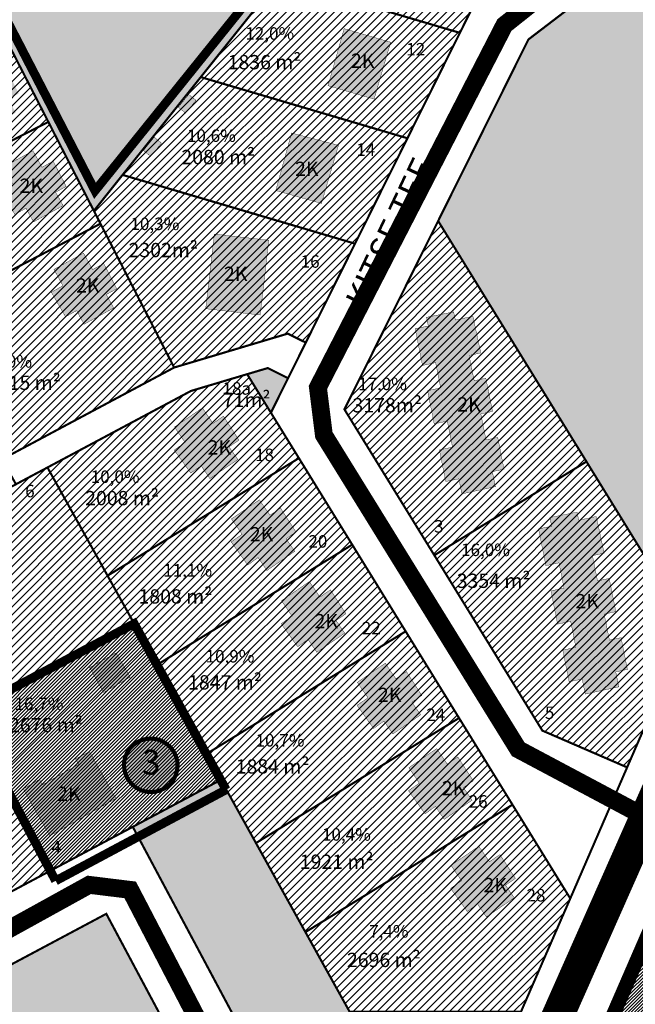
# Model space of a CAD drawing. Units: metres. Extents: x 9410 to 1095528, y -1761 to 13166193.
# Drawn here: x 555934 to 556106, y 6586642 to 6586917 of the extents above; entities that cross this region are included whole.
import ezdxf
from ezdxf.enums import TextEntityAlignment as Align

# ---------------------------------------------------------------- set-up
doc = ezdxf.new("R2010")
doc.units = ezdxf.units.M
doc.header["$LTSCALE"] = 0.5
for name, pattern in [('CENTER', [2, 1.25, -0.25, 0.25, -0.25]), ('DASHDOT', [1, 0.5, -0.25, 0, -0.25]), ('DASHED2', [9.525, 6.35, -3.175])]:
    doc.linetypes.add(name, pattern=pattern)
for name, color, linetype, lineweight in [('DP teks', 7, 'Continuous', 9), ('hoonestus', 40, 'Continuous', 0), ('Level 1', 24, 'Continuous', 0), ('MKhooned', 250, 'Continuous', 18), ('OPT_DP-naaber-kehtestatud', 7, 'Continuous', 9)]:
    doc.layers.add(name, color=color, linetype=linetype, lineweight=lineweight)
for name, color, linetype in [('HOONED', 251, 'Continuous'), ('K-naaberplaneering', 162, 'Continuous'), ('majad', 41, 'Continuous'), ('Pl_ala piir', 1, 'DASHDOT'), ('teed', 253, 'Continuous')]:
    doc.layers.add(name, color=color, linetype=linetype)
doc.styles.add('romans', font='romans.shx')
doc.styles.get("Standard").update_dxf_attribs({"font": 'arial.ttf'})
doc.styles.add('Tahoma', font='tahomabd.ttf', dxfattribs={"height": 5})

# ---------------------------------------------------------------- blocks, each defined once
blk = doc.blocks.new('DP-pos-nr')
at = {"layer": 'K-naaberplaneering'}
h = blk.add_hatch(color=254, dxfattribs=at)
edge = h.paths.add_edge_path()
edge.add_arc((0, 0), 6.51, 0, 360)
at = {"layer": 'K-naaberplaneering', "const_width": 1}
blk.add_lwpolyline([(-5.93, -2.69, 1.373155), (3.16, 5.6, 0.740441), (-5.93, -2.69, -0.170654)], format="xyb", dxfattribs=at)
at = {"layer": 'K-naaberplaneering'}
blk.add_circle((0, 0), 6.51, dxfattribs=at)
at = {"layer": 'K-naaberplaneering', "style": 'Tahoma'}
blk.add_attdef('NUMBER', text='', height=7, dxfattribs=at).set_placement((0, 0), align=Align.MIDDLE)

msp = doc.modelspace()

# ---------------------------------------------------------------- hatches: boundary and pattern name
at = {"layer": 'HOONED'}
h = msp.add_hatch(color=40, dxfattribs=at)
h.paths.add_polyline_path([(556140.8, 6587056.19), (556126.2, 6587060.02), (556125, 6587055.81), (556126.69, 6587055.36), (556123.74, 6587044.14), (556122.05, 6587044.58), (556120.81, 6587039.47), (556135.41, 6587035.63)])
h.paths.add_polyline_path([(556122.31, 6587021.22), (556109.29, 6587025.01), (556104.79, 6587009.05), (556117.68, 6587005.3)])
h.paths.add_polyline_path([(556102.5, 6586993.29), (556089.48, 6586997.09), (556084.98, 6586981.12), (556097.86, 6586977.37)])
h.paths.add_polyline_path([(556085.01, 6586964.06), (556071.99, 6586967.85), (556067.48, 6586951.88), (556080.37, 6586948.13)])
h.paths.add_polyline_path([(556053.41, 6586940.12), (556040.39, 6586943.91), (556035.89, 6586927.95), (556048.77, 6586924.19)])
h.paths.add_polyline_path([(556037.8, 6586911.1), (556024.78, 6586914.9), (556020.28, 6586898.93), (556033.16, 6586895.18)])
h.paths.add_polyline_path([(556023.19, 6586882.25), (556010.07, 6586885.69), (556005.66, 6586869.58), (556018.45, 6586865.97)])
h.paths.add_polyline_path([(556003.7, 6586855.65), (555988.47, 6586857.41), (555986.05, 6586836.5), (556001.29, 6586834.74)])
h.paths.add_polyline_path([(555973.67, 6586882.87), (555971.64, 6586884.51), (555968.64, 6586880.8), (555970.65, 6586879.13)])
h.paths.add_polyline_path([(555983.33, 6586894.83), (555981.29, 6586896.47), (555978.39, 6586892.88), (555980.43, 6586891.24)])
h.paths.add_polyline_path([(556014.96, 6586930.85), (556012.97, 6586931.36), (556013.3, 6586932.68), (556010.71, 6586933.34), (556009.46, 6586928.35), (556014.07, 6586927.16)])
h.paths.add_polyline_path([(556044.58, 6586965), (556040.54, 6586966.36), (556039.22, 6586962.45), (556043.25, 6586961.08)])
h.paths.add_polyline_path([(556046.92, 6586971.95), (556042.89, 6586973.31), (556041.51, 6586969.21), (556045.52, 6586967.8)])
h.paths.add_polyline_path([(556060.18, 6586989.5), (556056.75, 6586990.6), (556055.25, 6586986.42), (556058.78, 6586985.31)])
h.paths.add_polyline_path([(556070.24, 6586999.6), (556064.83, 6587001.04), (556063.37, 6586996.96), (556069.02, 6586995.42)])
h.paths.add_polyline_path([(556087.79, 6587025.16), (556084.4, 6587026.25), (556082.67, 6587020.87), (556086.06, 6587019.78)])
h = msp.add_hatch(color=31, dxfattribs=at)
h.paths.add_polyline_path([(556064.44, 6586817.04), (556061.17, 6586816.34), (556059.75, 6586823.41), (556063.02, 6586824.11), (556060.82, 6586834.38), (556055.91, 6586833.33), (556055.42, 6586835.6), (556047.85, 6586834.09), (556048.34, 6586831.65), (556044.65, 6586830.91), (556046.71, 6586820.61), (556050.38, 6586821.4), (556051.8, 6586814.34), (556048.13, 6586813.54), (556049.98, 6586804.24), (556053.66, 6586805.03), (556055.11, 6586797.74), (556051.44, 6586796.95), (556053.21, 6586788.11), (556056.88, 6586788.87), (556057.73, 6586784.66), (556067.1, 6586786.67), (556066.26, 6586790.88), (556069.52, 6586791.58), (556067.76, 6586800.46), (556064.5, 6586799.76), (556063.03, 6586807.04), (556066.3, 6586807.74)])
h.paths.add_polyline_path([(556098.96, 6586760.99), (556095.69, 6586760.28), (556094.27, 6586767.36), (556097.54, 6586768.06), (556095.34, 6586778.33), (556090.43, 6586777.28), (556089.94, 6586779.55), (556082.37, 6586778.03), (556082.86, 6586775.6), (556079.17, 6586774.86), (556081.23, 6586764.56), (556084.9, 6586765.35), (556086.31, 6586758.29), (556082.64, 6586757.49), (556084.5, 6586748.19), (556088.18, 6586748.98), (556089.63, 6586741.69), (556085.96, 6586740.9), (556087.73, 6586732.06), (556091.4, 6586732.81), (556092.25, 6586728.61), (556101.62, 6586730.62), (556100.78, 6586734.83), (556104.04, 6586735.52), (556102.28, 6586744.4), (556099.02, 6586743.7), (556097.54, 6586750.99), (556100.82, 6586751.69)])
h.paths.add_polyline_path([(556220.08, 6587013.39), (556211.43, 6587016.05), (556210.5, 6587012.84), (556203.38, 6587015), (556204.32, 6587018.22), (556195.25, 6587020.98), (556194.32, 6587017.77), (556187.42, 6587019.87), (556188.35, 6587023.08), (556178.26, 6587026.01), (556176.86, 6587021.19), (556174.63, 6587021.83), (556172.37, 6587014.44), (556174.75, 6587013.72), (556173.65, 6587010.13), (556183.7, 6587007.06), (556184.75, 6587010.66), (556191.63, 6587008.57), (556190.6, 6587004.95), (556199.67, 6587002.19), (556200.71, 6587005.79), (556207.82, 6587003.63), (556206.78, 6587000.02), (556215.4, 6586997.38), (556216.48, 6587000.98), (556220.58, 6586999.73), (556223.25, 6587008.94), (556219.15, 6587010.19)])
h.paths.add_polyline_path([(556025.62, 6586822.96), (556050.71, 6586822.96), (556050.71, 6586804.96), (556025.62, 6586804.96)], flags=9)
h = msp.add_hatch(color=40, dxfattribs=at)
h.paths.add_polyline_path([(555881.49, 6586970.05), (555883.6, 6586966.22), (555891.89, 6586970.77), (555889.81, 6586974.53), (555892.75, 6586976.15), (555889.11, 6586983.23), (555885.99, 6586981.52), (555883.46, 6586986.13), (555875.16, 6586981.57), (555877.68, 6586977), (555874.44, 6586975.18), (555878.41, 6586968.28)])
h.paths.add_polyline_path([(555892.1, 6586950.26), (555888.86, 6586948.45), (555892.83, 6586941.55), (555895.91, 6586943.32), (555898.02, 6586939.49), (555906.31, 6586944.04), (555904.23, 6586947.8), (555907.17, 6586949.41), (555903.53, 6586956.5), (555900.41, 6586954.79), (555897.88, 6586959.39), (555889.59, 6586954.84)])
h.paths.add_polyline_path([(555917.04, 6586922.09), (555919.98, 6586923.7), (555916.34, 6586930.79), (555913.23, 6586929.08), (555910.7, 6586933.68), (555902.4, 6586929.13), (555904.91, 6586924.55), (555901.68, 6586922.73), (555905.65, 6586915.84), (555908.73, 6586917.61), (555910.83, 6586913.77), (555919.13, 6586918.33)])
h.paths.add_polyline_path([(555918.68, 6586897.62), (555915.45, 6586895.8), (555919.41, 6586888.9), (555922.49, 6586890.67), (555924.6, 6586886.84), (555932.89, 6586891.39), (555930.81, 6586895.15), (555933.75, 6586896.76), (555930.11, 6586903.85), (555926.99, 6586902.14), (555924.46, 6586906.75), (555916.17, 6586902.19)])
h.paths.add_polyline_path([(555944.07, 6586869.11), (555947.01, 6586870.73), (555943.37, 6586877.82), (555940.25, 6586876.1), (555937.72, 6586880.71), (555929.42, 6586876.15), (555931.94, 6586871.58), (555928.7, 6586869.76), (555932.67, 6586862.86), (555935.75, 6586864.64), (555937.86, 6586860.8), (555946.15, 6586865.36)])
h.paths.add_polyline_path([(555949.91, 6586835.98), (555952.01, 6586832.15), (555960.31, 6586836.7), (555958.22, 6586840.46), (555961.16, 6586842.08), (555957.52, 6586849.16), (555954.4, 6586847.45), (555951.87, 6586852.06), (555943.58, 6586847.5), (555946.09, 6586842.93), (555942.86, 6586841.11), (555946.83, 6586834.21)])
h = msp.add_hatch(color=40, dxfattribs=at)
h.paths.add_polyline_path([(555984.76, 6586792.53), (555987.23, 6586788.93), (555995.03, 6586794.28), (555992.58, 6586797.82), (555995.35, 6586799.72), (555991.02, 6586806.41), (555988.09, 6586804.39), (555985.12, 6586808.72), (555977.32, 6586803.37), (555980.27, 6586799.06), (555977.23, 6586796.93), (555981.87, 6586790.46)])
h.paths.add_polyline_path([(555996.22, 6586773.35), (555993.18, 6586771.21), (555997.81, 6586764.74), (556000.7, 6586766.81), (556003.18, 6586763.21), (556010.98, 6586768.57), (556008.53, 6586772.1), (556011.3, 6586774), (556006.97, 6586780.69), (556004.04, 6586778.67), (556001.06, 6586783), (555993.26, 6586777.65)])
h.paths.add_polyline_path([(556014.68, 6586743.91), (556017.16, 6586740.31), (556024.96, 6586745.67), (556022.51, 6586749.2), (556025.28, 6586751.1), (556020.95, 6586757.79), (556018.02, 6586755.77), (556015.05, 6586760.1), (556007.25, 6586754.75), (556010.2, 6586750.45), (556007.16, 6586748.31), (556011.8, 6586741.84)])
h.paths.add_polyline_path([(556031.44, 6586727.58), (556028.4, 6586725.45), (556033.03, 6586718.98), (556035.92, 6586721.05), (556038.4, 6586717.44), (556046.2, 6586722.8), (556043.75, 6586726.33), (556046.52, 6586728.23), (556042.19, 6586734.92), (556039.26, 6586732.9), (556036.28, 6586737.24), (556028.48, 6586731.88)])
h.paths.add_polyline_path([(556045.83, 6586703.68), (556042.79, 6586701.55), (556047.43, 6586695.08), (556050.32, 6586697.15), (556052.79, 6586693.54), (556060.59, 6586698.9), (556058.14, 6586702.43), (556060.91, 6586704.33), (556056.58, 6586711.02), (556053.65, 6586709.01), (556050.68, 6586713.34), (556042.88, 6586707.98)])
h.paths.add_polyline_path([(556065.45, 6586681.67), (556062.48, 6586686), (556054.68, 6586680.65), (556057.63, 6586676.35), (556054.59, 6586674.22), (556059.23, 6586667.75), (556062.12, 6586669.81), (556064.59, 6586666.21), (556072.39, 6586671.57), (556069.94, 6586675.1), (556072.71, 6586677), (556068.38, 6586683.69)])
at = {"layer": 'hoonestus', "linetype": 'Continuous', "true_color": 0xf57a00}
h = msp.add_hatch(dxfattribs=at)
h.set_pattern_fill('ANSI31', color=30, scale=0.22, style=0)
h.paths.add_polyline_path([(555972.43, 6586736.8), (555966.03, 6586748.33), (555961.03, 6586745.66), (555919.18, 6586723.33), (555942.72, 6586679.22), (555965.64, 6586691.44), (555985.22, 6586701.89), (555990.29, 6586704.6), (555986.27, 6586711.85)])
at = {"layer": 'hoonestus', "linetype": 'Continuous'}
h = msp.add_hatch(dxfattribs=at)
h.set_pattern_fill('ANSI31', color=256, scale=0.2, style=0)
h.set_pattern_definition([(45, (-44.2809, 219.4731), (-0.449012806053, 0.449012806053), [])])
h.paths.add_polyline_path([(556184.83, 6586686.13), (556130.84, 6586709.73), (556108.81, 6586659.34), (556162.79, 6586635.73)])
h.paths.add_polyline_path([(556162.79, 6586635.73), (556108.81, 6586659.34), (556082.07, 6586597.35), (556091.4, 6586581.49), (556138.66, 6586593.84), (556171.49, 6586602.42)])
h.paths.add_polyline_path([(556238.81, 6586662.52), (556184.83, 6586686.13), (556162.79, 6586635.73), (556171.49, 6586602.42), (556217.82, 6586614.52)])
at = {"layer": 'majad', "lineweight": 15, "ltscale": 100, "true_color": 0x949400}
msp.add_hatch(color=54, dxfattribs=at).paths.add_polyline_path([(556121.25, 6587072.39), (556038.98, 6587097.15), (556006.42, 6587106.98), (556000.68, 6587108.72), (555914.84, 6587047.35), (555901.9, 6587039.69), (555875.29, 6587019.21), (555877.68, 6587014.52), (555901.7, 6586967.58), (555915.14, 6586941.32), (555920.21, 6586931.38), (555928.58, 6586915.05), (555942.02, 6586888.79), (555954.76, 6586863.9), (555962.79, 6586873.96), (555984.66, 6586901.34), (556006.52, 6586928.72), (556028.39, 6586956.11), (556050.26, 6586983.49), (556072.13, 6587010.87), (556094.33, 6587038.68)])
at = {"layer": 'majad', "lineweight": 15, "ltscale": 100}
h = msp.add_hatch(dxfattribs=at)
h.set_pattern_fill('ANSI31', color=40, scale=0.5, style=0)
h.paths.add_polyline_path([(556157.83, 6587061.55), (556121.25, 6587072.39), (556094.33, 6587038.68), (556140.36, 6587025.06)])
h.paths.add_polyline_path([(556125.95, 6586994.95), (556140.36, 6587025.06), (556094.33, 6587038.68), (555962.79, 6586873.96), (556027.83, 6586854.71), (556042.5, 6586884.22), (556057.17, 6586913.73), (556062.09, 6586923.63), (556083.3, 6586939.86), (556108.98, 6586959.5), (556111.75, 6586965.29)])
h.paths.add_polyline_path([(555962.79, 6586873.96), (555954.76, 6586863.9), (555956.6, 6586860.31), (555977.22, 6586820.03), (556009, 6586829.52), (556014.05, 6586827.01), (556027.83, 6586854.71)])
h = msp.add_hatch(dxfattribs=at)
h.set_pattern_fill('ANSI31', color=40, scale=0.5, style=0)
h.paths.add_polyline_path([(556092.59, 6586793.7), (556051.09, 6586861.07), (556024.86, 6586808.32), (556050.02, 6586767.47), (556080.25, 6586718.38), (556103.97, 6586708.09), (556121.06, 6586747.47)])
h.paths.add_polyline_path([(556238.8, 6587018.78), (556167.43, 6587039.93), (556148.63, 6587000.65), (556221.49, 6586978.85)])
h = msp.add_hatch(dxfattribs=at)
h.set_pattern_fill('ANSI31', color=40, scale=0.5, style=0)
h.set_pattern_definition([(45, (505.488, -108.6066), (-1.12253201513, 1.12253201513), [])])
h.paths.add_polyline_path([(555877.68, 6587014.52), (555875.29, 6587019.21), (555837.11, 6586989.87), (555833.32, 6586986.61), (555843.3, 6586969.55), (555840.97, 6586965.49), (555837.49, 6586959.42), (555848.14, 6586940.23), (555901.7, 6586967.58)])
h.paths.add_polyline_path([(555901.79, 6586967.63), (555848.14, 6586940.23), (555906.91, 6586834.29), (555956.6, 6586860.31)])
h.paths.add_polyline_path([(555906.91, 6586834.29), (555929.07, 6586794.34), (555977.22, 6586820.03), (555956.6, 6586860.31)])
h = msp.add_hatch(dxfattribs=at)
h.set_pattern_fill('ANSI31', color=40, scale=0.5, style=0)
h.paths.add_polyline_path([(556004.29, 6586807.38), (555997.65, 6586818.17), (555981.91, 6586813.47), (555947.21, 6586794.95), (555941.77, 6586792.05), (555958.59, 6586761.75), (555963.84, 6586764.97), (556012.13, 6586794.66)])
h.paths.add_polyline_path([(556012.13, 6586794.66), (555963.84, 6586764.97), (555958.59, 6586761.75), (556013.95, 6586661.96), (556019.2, 6586665.19), (556071.89, 6586697.64)])
h.paths.add_polyline_path([(556088.06, 6586671.38), (556071.89, 6586697.64), (556019.2, 6586665.19), (556013.95, 6586661.96), (556026.34, 6586639.63), (556032.77, 6586639.63), (556066.93, 6586639.63), (556074.25, 6586639.63)])
h = msp.add_hatch(dxfattribs=at)
h.set_pattern_fill('ANSI31', color=40, scale=0.5, style=0)
h.paths.add_polyline_path([(555958.59, 6586761.75), (555941.77, 6586792.05), (555932.95, 6586787.35), (555895.65, 6586767.44), (555919.18, 6586723.33), (555961.03, 6586745.66), (555966.03, 6586748.33)])
h.paths.add_polyline_path([(555919.18, 6586723.33), (555889.19, 6586707.33), (555912.72, 6586663.21), (555942.72, 6586679.22)])
h.paths.add_polyline_path([(555889.19, 6586707.33), (555919.18, 6586723.33), (555895.65, 6586767.44), (555835.65, 6586735.44), (555859.19, 6586691.32), (555882.72, 6586647.2), (555912.72, 6586663.21)])
h.paths.add_polyline_path([(555859.19, 6586691.32), (555829.19, 6586675.32), (555852.73, 6586631.2), (555882.72, 6586647.21)])
h.paths.add_polyline_path([(555835.65, 6586735.44), (555805.65, 6586719.43), (555829.19, 6586675.32), (555859.19, 6586691.32)])
at = {"layer": 'MKhooned', "linetype": 'Continuous', "ltscale": 10}
for color, points in [(83, [(556221.47, 6586978.86), (556148.63, 6587000.65), (556123.35, 6586947.83), (556076.35, 6586911.88), (556051.09, 6586861.07), (556092.59, 6586793.7), (556121.06, 6586747.47)]), (233, [(555997.65, 6586818.17), (556004.29, 6586807.38), (556009.1, 6586817.05), (556003.41, 6586819.88)]), (83, [(556066.93, 6586634.75), (556066.93, 6586639.63), (556032.77, 6586639.63), (556026.34, 6586639.63), (556013.95, 6586661.96), (556000.11, 6586686.9), (555990.29, 6586704.6), (555985.22, 6586701.89), (555965.64, 6586691.44), (556002.46, 6586622.43), (556031.09, 6586611.2), (556039.59, 6586598.22), (556062.86, 6586613.46), (556071.3, 6586632.85)]), (83, [(555989.7, 6586608.1), (555958.23, 6586667.09), (555856.56, 6586612.84), (555865.03, 6586577.11), (555852.57, 6586574.05), (555844.38, 6586608.61), (555793.48, 6586581.46), (555803.27, 6586559.08), (555975.61, 6586559.08), (556000.17, 6586572.43), (556024.53, 6586588.37), (556019.18, 6586596.54)])]:
    msp.add_hatch(color=color, dxfattribs=at).paths.add_polyline_path(points)
h = msp.add_hatch(color=30, dxfattribs=at)
h.paths.add_polyline_path([(555960.92, 6586699.38), (555953.49, 6586712.53), (555949.63, 6586710.45), (555950.48, 6586708.93), (555940.39, 6586703.22), (555939.53, 6586704.74), (555934.99, 6586702.07), (555942.42, 6586688.92)])
h.paths.add_polyline_path([(555960.98, 6586740.12), (555953.57, 6586736.06), (555957.48, 6586729.03), (555964.93, 6586733.37)])

# ---------------------------------------------------------------- linework, layer by layer
at = {"layer": 'Level 1', "linetype": 'Continuous', "lineweight": 0, "const_width": 0.6, "flags": 128}
for points in [[(555877.68, 6587014.52), (555875.29, 6587019.21), (555901.9, 6587039.69), (555914.84, 6587047.35), (556000.68, 6587108.72), (556006.42, 6587106.98), (556038.98, 6587097.15), (556121.25, 6587072.39), (556094.33, 6587038.68), (556072.13, 6587010.87), (556050.26, 6586983.49), (556028.39, 6586956.11), (556006.52, 6586928.72), (555984.66, 6586901.34), (555962.79, 6586873.96), (555954.76, 6586863.9), (555942.02, 6586888.79), (555928.58, 6586915.05), (555920.21, 6586931.38), (555915.14, 6586941.32), (555901.7, 6586967.58), (555877.68, 6587014.52)], [(556051.09, 6586861.07), (556076.35, 6586911.88), (556123.35, 6586947.83), (556148.63, 6587000.65), (556221.47, 6586978.86), (556121.06, 6586747.47), (556092.59, 6586793.7), (556051.09, 6586861.07)], [(556006.52, 6586928.72), (556028.39, 6586956.11), (556083.3, 6586939.86), (556062.09, 6586923.63), (556057.17, 6586913.73), (556006.52, 6586928.72)], [(555984.66, 6586901.34), (556006.52, 6586928.72), (556057.17, 6586913.73), (556042.5, 6586884.22), (555984.66, 6586901.34)], [(555876.78, 6586888.61), (555928.58, 6586915.05), (555942.02, 6586888.79), (555891.09, 6586862.79), (555876.78, 6586888.61)], [(555962.79, 6586873.96), (555984.66, 6586901.34), (556042.5, 6586884.22), (556027.83, 6586854.71), (555962.79, 6586873.96)], [(555891.09, 6586862.79), (555942.02, 6586888.79), (555954.76, 6586863.9), (555956.6, 6586860.31), (555906.91, 6586834.29), (555891.09, 6586862.79)], [(555954.76, 6586863.9), (555962.79, 6586873.96), (556027.83, 6586854.71), (556014.05, 6586827.01), (556009, 6586829.52), (555977.22, 6586820.03), (555956.6, 6586860.31), (555954.76, 6586863.9)], [(556024.86, 6586808.32), (556051.09, 6586861.07), (556092.59, 6586793.7), (556050.02, 6586767.47), (556024.86, 6586808.32)], [(555906.91, 6586834.29), (555956.6, 6586860.31), (555977.22, 6586820.03), (555929.07, 6586794.34), (555906.91, 6586834.29)], [(555929.07, 6586794.34), (555977.22, 6586820.03), (556009, 6586829.52), (556014.05, 6586827.01), (556009.1, 6586817.05), (556003.41, 6586819.88), (555997.65, 6586818.17), (555981.91, 6586813.47), (555947.21, 6586794.95), (555941.77, 6586792.05), (555932.95, 6586787.35), (555929.07, 6586794.34)], [(555941.77, 6586792.05), (555947.21, 6586794.95), (555981.91, 6586813.47), (555997.65, 6586818.17), (556004.29, 6586807.38), (556012.13, 6586794.66), (555963.84, 6586764.97), (555958.59, 6586761.75), (555941.77, 6586792.05)], [(555997.65, 6586818.17), (556003.41, 6586819.88), (556009.1, 6586817.05), (556004.29, 6586807.38), (555997.65, 6586818.17)], [(555958.59, 6586761.75), (555963.84, 6586764.97), (556012.13, 6586794.66), (556027.05, 6586770.44), (555977.68, 6586740.03), (555972.43, 6586736.8), (555966.03, 6586748.33), (555958.59, 6586761.75)], [(556050.02, 6586767.47), (556092.59, 6586793.7), (556121.06, 6586747.47), (556103.97, 6586708.09), (556080.25, 6586718.38), (556050.02, 6586767.47)], [(555895.65, 6586767.44), (555932.95, 6586787.35), (555941.77, 6586792.05), (555958.59, 6586761.75), (555966.03, 6586748.33), (555961.03, 6586745.66), (555919.18, 6586723.33), (555895.65, 6586767.44)], [(555972.43, 6586736.8), (555977.68, 6586740.03), (556027.05, 6586770.44), (556042, 6586746.17), (555991.52, 6586715.08), (555986.27, 6586711.85), (555972.43, 6586736.8)], [(555919.18, 6586723.33), (555961.03, 6586745.66), (555966.03, 6586748.33), (555972.43, 6586736.8), (555986.27, 6586711.85), (555990.29, 6586704.6), (555985.22, 6586701.89), (555965.64, 6586691.44), (555942.72, 6586679.22), (555919.18, 6586723.33)], [(555986.27, 6586711.85), (555991.52, 6586715.08), (556042, 6586746.17), (556056.94, 6586721.91), (556005.36, 6586690.13), (556000.11, 6586686.9), (555990.29, 6586704.6), (555986.27, 6586711.85)], [(555889.19, 6586707.33), (555919.18, 6586723.33), (555942.72, 6586679.22), (555912.72, 6586663.21), (555889.19, 6586707.33)], [(556000.11, 6586686.9), (556005.36, 6586690.13), (556056.94, 6586721.91), (556071.89, 6586697.64), (556019.2, 6586665.19), (556013.95, 6586661.96), (556000.11, 6586686.9)], [(555965.64, 6586691.44), (555985.22, 6586701.89), (555990.29, 6586704.6), (556000.11, 6586686.9), (556013.95, 6586661.96), (556026.34, 6586639.63), (556032.77, 6586639.63), (556066.93, 6586639.63), (556066.93, 6586634.75), (556071.3, 6586632.85), (556062.86, 6586613.46), (556039.59, 6586598.22), (556031.09, 6586611.2), (556002.46, 6586622.43), (555965.64, 6586691.44)], [(556013.95, 6586661.96), (556019.2, 6586665.19), (556071.89, 6586697.64), (556088.06, 6586671.38), (556074.25, 6586639.63), (556066.93, 6586639.63), (556032.77, 6586639.63), (556026.34, 6586639.63), (556013.95, 6586661.96)], [(556082.07, 6586597.35), (556108.81, 6586659.34), (556162.79, 6586635.73), (556171.49, 6586602.42), (556138.66, 6586593.84), (556091.4, 6586581.49), (556082.07, 6586597.35)]]:
    msp.add_lwpolyline(points, close=True, dxfattribs=at)
for points in [[(556000.17, 6586572.43), (556000.17, 6586572.43), (556024.53, 6586588.37), (556039.59, 6586598.22), (556062.86, 6586613.46), (556071.3, 6586632.85), (556074.25, 6586639.63), (556088.06, 6586671.38), (556103.97, 6586708.09), (556121.06, 6586747.47), (556221.47, 6586978.86)], [(556123.35, 6586947.83), (556076.35, 6586911.88), (556051.09, 6586861.07), (556024.86, 6586808.32), (556050.02, 6586767.47), (556080.25, 6586718.38), (556103.97, 6586708.09), (556088.06, 6586671.38), (556071.89, 6586697.64), (556056.94, 6586721.91), (556042, 6586746.17), (556027.05, 6586770.44), (556012.13, 6586794.66), (556004.29, 6586807.38), (556009.1, 6586817.05), (556014.05, 6586827.01), (556027.83, 6586854.71), (556042.5, 6586884.22), (556057.17, 6586913.73), (556062.09, 6586923.63)], [(555848.14, 6586940.23), (555862.46, 6586914.42), (555876.78, 6586888.61), (555891.09, 6586862.79), (555906.91, 6586834.29), (555929.07, 6586794.34), (555932.95, 6586787.35), (555895.65, 6586767.44), (555865.65, 6586751.44), (555835.65, 6586735.44), (555805.65, 6586719.43), (555829.19, 6586675.32), (555852.73, 6586631.2), (555882.72, 6586647.21), (555912.72, 6586663.21), (555942.72, 6586679.22), (555965.64, 6586691.44), (556002.46, 6586622.43)], [(556225.74, 6586928.41), (556211.81, 6586896.3), (556166.62, 6586792.11), (556163.09, 6586784.04), (556158.31, 6586773.03), (556138.01, 6586726.24), (556130.84, 6586709.73), (556108.81, 6586659.34), (556082.07, 6586597.35), (556023.31, 6586558.89), (556019.54, 6586556.42), (556016.02, 6586560.56), (556010.71, 6586557.67), (556010.71, 6586557.67)], [(555989.7, 6586608.1), (555958.23, 6586667.09), (555856.56, 6586612.84)], [(555856.56, 6586612.84), (555958.23, 6586667.09), (555989.7, 6586608.1)]]:
    msp.add_lwpolyline(points, dxfattribs=at)
at = {"layer": 'MKhooned', "linetype": 'Continuous', "const_width": 0.1}
for points in [[(556020.28, 6586898.93), (556033.16, 6586895.18), (556037.8, 6586911.1), (556024.78, 6586914.9), (556020.28, 6586898.93)], [(555978.39, 6586892.88), (555980.43, 6586891.24), (555983.33, 6586894.83), (555981.29, 6586896.47), (555978.39, 6586892.88)], [(555968.64, 6586880.8), (555970.65, 6586879.13), (555973.67, 6586882.87), (555971.64, 6586884.51), (555968.64, 6586880.8)], [(556005.66, 6586869.58), (556018.45, 6586865.97), (556023.19, 6586882.25), (556010.07, 6586885.69), (556005.66, 6586869.58)], [(555944.07, 6586869.11), (555946.15, 6586865.36), (555937.86, 6586860.8), (555935.75, 6586864.64), (555935.75, 6586864.64), (555935.75, 6586864.64), (555932.67, 6586862.86), (555928.7, 6586869.76), (555931.94, 6586871.58), (555929.42, 6586876.15), (555937.72, 6586880.71), (555940.25, 6586876.1), (555943.37, 6586877.82), (555947.01, 6586870.73), (555944.07, 6586869.11)], [(555986.05, 6586836.5), (556001.29, 6586834.74), (556003.7, 6586855.65), (555988.47, 6586857.41), (555986.05, 6586836.5)], [(555958.22, 6586840.46), (555960.31, 6586836.7), (555952.01, 6586832.15), (555949.91, 6586835.98), (555949.91, 6586835.98), (555949.91, 6586835.98), (555946.83, 6586834.21), (555942.86, 6586841.11), (555946.09, 6586842.93), (555943.58, 6586847.5), (555951.87, 6586852.06), (555954.4, 6586847.45), (555957.52, 6586849.16), (555961.16, 6586842.08), (555958.22, 6586840.46)], [(556051.44, 6586796.95), (556053.21, 6586788.11), (556056.88, 6586788.87), (556057.73, 6586784.66), (556067.1, 6586786.67), (556066.26, 6586790.88), (556069.52, 6586791.58), (556067.76, 6586800.46), (556064.5, 6586799.76), (556063.03, 6586807.04), (556066.3, 6586807.74), (556064.44, 6586817.04), (556061.17, 6586816.34), (556059.75, 6586823.41), (556063.02, 6586824.11), (556060.82, 6586834.38), (556055.91, 6586833.33), (556055.42, 6586835.6), (556047.85, 6586834.09), (556048.34, 6586831.65), (556044.65, 6586830.91), (556046.71, 6586820.61), (556050.38, 6586821.4), (556051.8, 6586814.34), (556048.13, 6586813.54), (556049.98, 6586804.24), (556053.66, 6586805.03), (556055.11, 6586797.74), (556051.44, 6586796.95)], [(555992.58, 6586797.82), (555995.03, 6586794.28), (555987.23, 6586788.93), (555984.76, 6586792.53), (555984.76, 6586792.53), (555984.76, 6586792.53), (555981.87, 6586790.46), (555977.23, 6586796.93), (555980.27, 6586799.06), (555977.32, 6586803.37), (555985.12, 6586808.72), (555988.09, 6586804.39), (555991.02, 6586806.41), (555995.35, 6586799.72), (555992.58, 6586797.82)], [(556008.53, 6586772.1), (556010.98, 6586768.57), (556003.18, 6586763.21), (556000.7, 6586766.81), (556000.7, 6586766.81), (556000.7, 6586766.81), (555997.81, 6586764.74), (555993.18, 6586771.21), (555996.22, 6586773.35), (555993.26, 6586777.65), (556001.06, 6586783), (556004.04, 6586778.67), (556006.97, 6586780.69), (556011.3, 6586774), (556008.53, 6586772.1)], [(556085.96, 6586740.9), (556087.73, 6586732.06), (556091.4, 6586732.81), (556092.25, 6586728.61), (556101.62, 6586730.62), (556100.78, 6586734.83), (556104.04, 6586735.52), (556102.28, 6586744.4), (556099.02, 6586743.7), (556097.54, 6586750.99), (556100.82, 6586751.69), (556098.96, 6586760.99), (556095.69, 6586760.28), (556094.27, 6586767.36), (556097.54, 6586768.06), (556095.34, 6586778.33), (556090.43, 6586777.28), (556089.94, 6586779.55), (556082.37, 6586778.03), (556082.86, 6586775.6), (556079.17, 6586774.86), (556081.23, 6586764.56), (556084.9, 6586765.35), (556086.31, 6586758.29), (556082.64, 6586757.49), (556084.5, 6586748.19), (556088.18, 6586748.98), (556089.63, 6586741.69), (556085.96, 6586740.9)], [(556022.51, 6586749.2), (556024.96, 6586745.67), (556017.16, 6586740.31), (556014.68, 6586743.91), (556014.68, 6586743.91), (556014.68, 6586743.91), (556011.8, 6586741.84), (556007.16, 6586748.31), (556010.2, 6586750.45), (556007.25, 6586754.75), (556015.05, 6586760.1), (556018.02, 6586755.77), (556020.95, 6586757.79), (556025.28, 6586751.1), (556022.51, 6586749.2)], [(555953.57, 6586736.06), (555957.48, 6586729.03), (555964.93, 6586733.37), (555960.98, 6586740.12), (555953.57, 6586736.06)], [(556043.75, 6586726.33), (556046.2, 6586722.8), (556038.4, 6586717.44), (556035.92, 6586721.05), (556035.92, 6586721.05), (556035.92, 6586721.05), (556033.03, 6586718.98), (556028.4, 6586725.45), (556031.44, 6586727.58), (556028.48, 6586731.88), (556036.28, 6586737.24), (556039.26, 6586732.9), (556042.19, 6586734.92), (556046.52, 6586728.23), (556043.75, 6586726.33)], [(556058.14, 6586702.43), (556060.59, 6586698.9), (556052.79, 6586693.54), (556050.32, 6586697.15), (556050.32, 6586697.15), (556050.32, 6586697.15), (556047.43, 6586695.08), (556042.79, 6586701.55), (556045.83, 6586703.68), (556042.88, 6586707.98), (556050.68, 6586713.34), (556053.65, 6586709.01), (556056.58, 6586711.02), (556060.91, 6586704.33), (556058.14, 6586702.43)], [(555940.39, 6586703.22), (555950.48, 6586708.93), (555949.63, 6586710.45), (555953.49, 6586712.53), (555960.92, 6586699.38), (555960.92, 6586699.38), (555960.92, 6586699.38), (555942.42, 6586688.92), (555934.99, 6586702.07), (555934.99, 6586702.07), (555934.99, 6586702.07), (555939.53, 6586704.74), (555940.39, 6586703.22)], [(556069.94, 6586675.1), (556072.39, 6586671.57), (556064.59, 6586666.21), (556062.12, 6586669.81), (556062.12, 6586669.81), (556062.12, 6586669.81), (556059.23, 6586667.75), (556054.59, 6586674.22), (556057.63, 6586676.35), (556054.68, 6586680.65), (556062.48, 6586686), (556065.45, 6586681.67), (556068.38, 6586683.69), (556072.71, 6586677), (556069.94, 6586675.1)]]:
    msp.add_lwpolyline(points, dxfattribs=at)
at = {"layer": 'Pl_ala piir', "color": 5, "linetype": 'CENTER', "ltscale": 19, "const_width": 2.5, "flags": 128}
for points in [[(555723.55, 6586764.85), (555840.33, 6586969), (555830.3, 6586988.95), (555875.68, 6587023.09), (555955.07, 6586869.51), (556120.69, 6587075.44)], [(555944.06, 6586676.32), (555919.18, 6586723.33), (555966.03, 6586748.33), (555991.76, 6586701.84)], [(555944.06, 6586676.32), (555944.06, 6586676.32), (555991.8, 6586701.86), (555991.8, 6586701.86)]]:
    msp.add_lwpolyline(points, dxfattribs=at)
at = {"layer": 'Pl_ala piir', "color": 231, "linetype": 'CENTER', "ltscale": 19, "const_width": 4, "flags": 128}
msp.add_lwpolyline([(556082.07, 6586597.35), (556082.07, 6586597.35), (556082.07, 6586597.35), (556082.07, 6586597.35), (556082.07, 6586597.35), (556082.07, 6586597.35), (556082.07, 6586597.35), (556082.07, 6586597.35), (556082.07, 6586597.35), (556082.07, 6586597.35), (556082.07, 6586597.35), (556082.07, 6586597.35), (556082.07, 6586597.35), (556130.84, 6586709.73), (556238.81, 6586662.52), (556217.82, 6586614.52), (556091.49, 6586581.51), (556082.07, 6586597.35)], dxfattribs=at)
at = {"layer": 'teed', "ltscale": 19, "flags": 128}
for points, const_width in [([(556070.32, 6586606.34), (556257.39, 6587028.78), (556320.2, 6587185.97), (556320.86, 6587228.84), (556266.16, 6587723.52)], 9), ([(556436.14, 6586924.19), (556326.31, 6587003.02), (556170.95, 6587050.03), (556160.4, 6587044.74), (556117.7, 6586954.12), (556069.63, 6586915.91), (556017.45, 6586814.47), (556019.12, 6586801.12), (556073.51, 6586713.14), (556110.63, 6586693.37)], 5), ([(555994.87, 6586616.19), (555964.92, 6586673.79), (555953.44, 6586675.2), (555856.95, 6586621.87)], 5)]:
    msp.add_lwpolyline(points, dxfattribs=dict(at, const_width=const_width))

# ---------------------------------------------------------------- block references
at = {"layer": 'OPT_DP-naaber-kehtestatud', "color": 5, "linetype": 'DASHED2'}
ref = msp.add_blockref('DP-pos-nr', (555970.76, 6586708.65), dxfattribs=dict(at, xscale=1.154579134774394, yscale=1.154579134657979, zscale=1.154579134815987))
ref.add_attrib('NUMBER', '3', dxfattribs={"layer": 'K-naaberplaneering', "height": 6.93, "style": 'Tahoma'}).set_placement((555970.76, 6586708.65), align=Align.MIDDLE)

# ---------------------------------------------------------------- texts
at = {"lineweight": 0, "attachment_point": 1}
for s, insert, char_height in [('{\\fCalibri|b0|i0|c186|p34;  12}', (556040.03, 6586910.89), 3.5), ('{\\fCalibri|b0|i0|c186|p34;\\P2K}', (556026.7, 6586914.6), 4), ('{\\fCalibri|b0|i0|c186|p34;  14}', (556026.06, 6586882.79), 3.5), ('{\\fCalibri|b0|i0|c186|p34;\\P2K}', (556011.06, 6586884.32), 4), ('{\\fCalibri|b0|i0|c186|p34;\\P2K}', (555933.97, 6586879.59), 4), ('{\\fCalibri|b0|i0|c186|p34;  16}', (556010.49, 6586851.47), 3.5), ('{\\fCalibri|b0|i0|c186|p34;\\P2K}', (555991.16, 6586854.93), 4), ('{\\fCalibri|b0|i0|c186|p34;\\P2K}', (555949.75, 6586851.68), 4), ('{\\fCalibri|b0|i0|c186|p34;  18a}', (555988.61, 6586815.93), 3.5), ('{\\fCalibri|b0|i0|c186|p34;\\P2K}', (556056.45, 6586818.38), 4), ('{\\fCalibri|b0|i0|c186|p34;\\P2K}', (555986.58, 6586806.32), 4), ('{\\fCalibri|b0|i0|c186|p34;  18}', (555997.73, 6586797.32), 3.5), ('{\\fCalibri|b0|i0|c186|p34;   6}', (555932.33, 6586787.2), 3.5), ('{\\fCalibri|b0|i0|c186|p34;   3}', (556046.73, 6586777.31), 3.5), ('{\\fCalibri|b0|i0|c186|p34;\\P2K}', (555998.4, 6586782.03), 4), ('{\\fCalibri|b0|i0|c186|p34;  20}', (556012.65, 6586773.1), 3.5), ('{\\fCalibri|b0|i0|c186|p34;\\P2K}', (556089.49, 6586763.28), 4), ('{\\fCalibri|b0|i0|c186|p34;\\P2K}', (556016.51, 6586757.7), 4), ('{\\fCalibri|b0|i0|c186|p34;  22}', (556027.6, 6586748.83), 3.5), ('{\\fCalibri|b0|i0|c186|p34;\\P2K}', (556034.24, 6586737.06), 4), ('{\\fCalibri|b0|i0|c186|p34;  24}', (556045.63, 6586724.57), 3.5), ('{\\fCalibri|b0|i0|c186|p34;   5}', (556077.75, 6586725.13), 3.5), ('{\\fCalibri|b0|i0|c186|p34;\\P2K}', (555944.46, 6586709.35), 4), ('{\\fCalibri|b0|i0|c186|p34;\\P2K}', (556052.14, 6586710.93), 4), ('{\\fCalibri|b0|i0|c186|p34;  26}', (556057.49, 6586700.3), 3.5), ('{\\fCalibri|b0|i0|c186|p34;   4}', (555939.72, 6586687.52), 3.5), ('{\\fCalibri|b0|i0|c186|p34;\\P2K}', (556063.79, 6586683.81), 4), ('{\\fCalibri|b0|i0|c186|p34;  28}', (556073.66, 6586674.04), 3.5)]:
    msp.add_mtext_dynamic_manual_height_columns(s, width=31.4396, gutter_width=150, heights=[0], dxfattribs=dict(at, insert=insert, char_height=char_height))
at = {"lineweight": 0, "insert": (556024.89, 6586838.78), "char_height": 7, "attachment_point": 1, "rotation": 64.6092}
msp.add_mtext_dynamic_manual_height_columns('{\\fCalibri|b0|i0|c186|p34;KITSE TEE}', width=63.7754, gutter_width=150, heights=[0], dxfattribs=at)
at = {"layer": 'DP teks', "attachment_point": 1, "style": 'romans'}
for s, width, insert, char_height in [('  12,0%', 28.5982, (555995, 6586915.3), 3.5), ('\\P{\\H0.6667x;1836\\Fromans|c186; \\Fromans|c0;m²}', 41.8464, (555992.19, 6586917.53), 6), ('  10,6%', 28.5982, (555978.67, 6586886.7), 3.5), ('\\P{\\H0.6667x;2080\\Fromans|c186; \\Fromans|c0;m²}', 40.4657, (555979.24, 6586890.96), 6), ('  10,3%', 28.5982, (555962.86, 6586862.01), 3.5), ('\\P{\\H0.6667x;2302m²}', 41.3199, (555964.46, 6586864.92), 6), ('  8,0%', 28.5982, (555924.29, 6586823.5), 3.5), ('\\P{\\H0.6667x;2515\\Fromans|c186; \\Fromans|c0;m²}', 28.0203, (555924.86, 6586827.76), 6), ('  17,0%', 28.5982, (556026.54, 6586817.19), 3.5), ('\\P{\\H0.6667x;71m²}', 17.3174, (555990.82, 6586822.98), 6), ('\\P{\\H0.6667x;3178m²}', 17.3174, (556027.12, 6586821.46), 6), ('  10,0%', 28.5982, (555951.74, 6586791.21), 3.5), ('\\P{\\H0.6667x;2008\\Fromans|c186; \\Fromans|c0;m²}', 36.549, (555952.32, 6586795.48), 6), ('  16,0%', 28.5982, (556055.37, 6586770.74), 3.5), ('  11,1%', 28.5982, (555972.02, 6586765.02), 3.5), ('\\P{\\H0.6667x;3354\\Fromans|c186; \\Fromans|c0;m²}', 34.4801, (556056.28, 6586772.33), 6), ('\\P{\\H0.6667x;1808\\Fromans|c186; \\Fromans|c0;m²}', 37.8878, (555967.25, 6586767.95), 6), ('  10,9%', 28.5982, (555983.88, 6586740.95), 3.5), ('\\P{\\H0.6667x;1847\\Fromans|c186; \\Fromans|c0;m²}', 30.2288, (555981.12, 6586743.89), 6), ('  16,7%', 28.5982, (555930.44, 6586727.64), 3.5), ('\\P{\\H0.6667x;2676\\Fromans|c186; \\Fromans|c0;m²}', 31.4018, (555931.02, 6586731.91), 6), ('  10,7%', 28.5982, (555997.87, 6586717.42), 3.5), ('\\P{\\H0.6667x;1884\\Fromans|c186; \\Fromans|c0;m²}', 32.6484, (555994.44, 6586720.35), 6), ('  10,4%', 28.5982, (556016.45, 6586691.07), 3.5), ('\\P{\\H0.6667x;1921\\Fromans|c186; \\Fromans|c0;m²}', 30.7598, (556012.36, 6586693.67), 6), ('  7,4%', 28.5982, (556029.66, 6586663.93), 3.5), ('\\P{\\H0.6667x;2696\\Fromans|c186; \\Fromans|c0;m²}', 37.2386, (556025.57, 6586666.19), 6)]:
    msp.add_mtext_dynamic_manual_height_columns(s, width=width, gutter_width=12.5, heights=[0], dxfattribs=dict(at, insert=insert, char_height=char_height))

doc.saveas('drawing.dxf')
